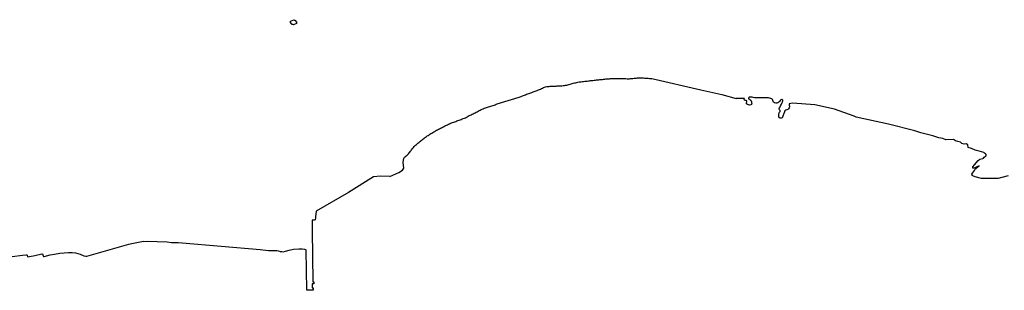
# Model space of a CAD drawing. Extents: x -9.487 to -9.314, y 38.675 to 38.767.
# Drawn here: x -9.412 to -9.4, y 38.701 to 38.704 of the extents above; entities that cross this region are included whole.
import ezdxf

# ---------------------------------------------------------------- set-up
doc = ezdxf.new("R2010")
doc.units = 0

msp = doc.modelspace()

# ---------------------------------------------------------------- linework, layer by layer
at = {"layer": 'hidrografia'}
msp.add_lwpolyline([(-9.408787, 38.704295), (-9.408751, 38.704313), (-9.408749, 38.704311), (-9.408745, 38.704309), (-9.408741, 38.704309), (-9.408737, 38.704309), (-9.408714, 38.704281), (-9.408717, 38.704279), (-9.408718, 38.704275), (-9.408717, 38.70427), (-9.408755, 38.704252), (-9.408758, 38.704256), (-9.408763, 38.704257), (-9.408769, 38.704256), (-9.408791, 38.704283), (-9.408788, 38.704287), (-9.408787, 38.70429), (-9.408787, 38.704295)], close=True, dxfattribs=at)
for points in [[(-9.407627, 38.702482), (-9.407524, 38.702529), (-9.40748, 38.702553), (-9.407465, 38.702577), (-9.407473, 38.702645), (-9.407468, 38.70267), (-9.407465, 38.702691), (-9.407457, 38.702708), (-9.407446, 38.702715), (-9.407436, 38.702722), (-9.407426, 38.70273), (-9.407417, 38.702738), (-9.407409, 38.702747), (-9.407402, 38.702756), (-9.407395, 38.702765), (-9.407387, 38.702775), (-9.407381, 38.702784), (-9.407374, 38.702793), (-9.407367, 38.702803), (-9.40736, 38.702812), (-9.407353, 38.702821), (-9.407345, 38.70283), (-9.407337, 38.702839), (-9.407328, 38.702847), (-9.407319, 38.702855), (-9.40731, 38.702863), (-9.4073, 38.702871), (-9.40729, 38.702879), (-9.407281, 38.702886), (-9.407271, 38.702894), (-9.407261, 38.702902), (-9.407252, 38.70291), (-9.407242, 38.702917), (-9.407232, 38.702925), (-9.407223, 38.702933), (-9.407212, 38.70294), (-9.407202, 38.702947), (-9.407192, 38.702954), (-9.407181, 38.702961), (-9.407171, 38.702968), (-9.40716, 38.702975), (-9.407149, 38.702982), (-9.407138, 38.702988), (-9.407127, 38.702994), (-9.407116, 38.703001), (-9.407105, 38.703008), (-9.407094, 38.703014), (-9.407083, 38.703021), (-9.407072, 38.703027), (-9.40706, 38.703033), (-9.407049, 38.703039), (-9.407038, 38.703045), (-9.407026, 38.703051), (-9.407015, 38.703058), (-9.407003, 38.703063), (-9.406992, 38.703069), (-9.40698, 38.703075), (-9.406968, 38.703081), (-9.406957, 38.703086), (-9.406944, 38.703091), (-9.406932, 38.703096), (-9.40692, 38.703102), (-9.406908, 38.703106), (-9.406895, 38.703111), (-9.406883, 38.703116), (-9.406871, 38.703121), (-9.406858, 38.703125), (-9.406846, 38.70313), (-9.406833, 38.703134), (-9.40682, 38.703139), (-9.406808, 38.703143), (-9.406795, 38.703147), (-9.406783, 38.703153), (-9.406771, 38.703157), (-9.406758, 38.703162), (-9.406746, 38.703167), (-9.406735, 38.703173), (-9.406723, 38.703179), (-9.406712, 38.703186), (-9.406701, 38.703192), (-9.406689, 38.703198), (-9.406678, 38.703203), (-9.406666, 38.703209), (-9.406654, 38.703214), (-9.406642, 38.70322), (-9.406631, 38.703226), (-9.406619, 38.703232), (-9.406608, 38.703238), (-9.406597, 38.703244), (-9.406585, 38.703251), (-9.406574, 38.703257), (-9.406562, 38.703263), (-9.406551, 38.703269), (-9.406538, 38.703273), (-9.406526, 38.703278), (-9.406513, 38.703282), (-9.4065, 38.703286), (-9.406488, 38.70329), (-9.406475, 38.703294), (-9.406462, 38.703298), (-9.406449, 38.703301), (-9.406436, 38.703305), (-9.406423, 38.703309), (-9.406411, 38.703315), (-9.406399, 38.70332), (-9.406387, 38.703325), (-9.406374, 38.703329), (-9.406362, 38.703333), (-9.406349, 38.703338), (-9.406336, 38.703342), (-9.406324, 38.703347), (-9.406311, 38.703351), (-9.406298, 38.703355), (-9.406285, 38.703359), (-9.406272, 38.703362), (-9.406259, 38.703365), (-9.406246, 38.703368), (-9.406233, 38.703372), (-9.40622, 38.703376), (-9.406207, 38.70338), (-9.406195, 38.703384), (-9.406182, 38.703389), (-9.406169, 38.703393), (-9.406157, 38.703397), (-9.406144, 38.7034), (-9.406131, 38.703404), (-9.406118, 38.703408), (-9.406105, 38.703413), (-9.406093, 38.703417), (-9.40608, 38.703422), (-9.406068, 38.703426), (-9.406055, 38.703431), (-9.406043, 38.703436), (-9.406031, 38.703441), (-9.406018, 38.703446), (-9.406006, 38.70345), (-9.405993, 38.703455), (-9.405981, 38.70346), (-9.405969, 38.703464), (-9.405956, 38.703469), (-9.405943, 38.703473), (-9.405931, 38.703478), (-9.405918, 38.703482), (-9.405906, 38.703487), (-9.405894, 38.703492), (-9.405882, 38.703498), (-9.40587, 38.703503), (-9.405858, 38.703508), (-9.405846, 38.703514), (-9.405835, 38.70352), (-9.405823, 38.703525), (-9.40581, 38.703529), (-9.405796, 38.703531), (-9.405783, 38.703533), (-9.405769, 38.703534), (-9.405755, 38.703536), (-9.405742, 38.703536), (-9.405728, 38.703538), (-9.405714, 38.703538), (-9.4057, 38.703538), (-9.405686, 38.703538), (-9.405673, 38.70354), (-9.405659, 38.703541), (-9.405645, 38.703542), (-9.405631, 38.703542), (-9.405618, 38.703542), (-9.405604, 38.703543), (-9.40559, 38.703544), (-9.405577, 38.703546), (-9.405563, 38.703548), (-9.40555, 38.703551), (-9.405537, 38.703555), (-9.405524, 38.703559), (-9.405512, 38.703563), (-9.405499, 38.703568), (-9.405486, 38.703571), (-9.405473, 38.703574), (-9.405459, 38.703577), (-9.405446, 38.70358), (-9.405433, 38.703584), (-9.405419, 38.703585), (-9.405406, 38.703587), (-9.405392, 38.703588), (-9.405378, 38.70359), (-9.405365, 38.703591), (-9.405351, 38.703593), (-9.405337, 38.703594), (-9.405324, 38.703596), (-9.40531, 38.703598), (-9.405297, 38.703599), (-9.405283, 38.703601), (-9.405269, 38.703602), (-9.405256, 38.703604), (-9.405242, 38.703606), (-9.405228, 38.703607), (-9.405215, 38.703609), (-9.405201, 38.70361), (-9.405187, 38.703612), (-9.405174, 38.703613), (-9.40516, 38.703615), (-9.405146, 38.703616), (-9.405133, 38.703618), (-9.405119, 38.703619), (-9.405105, 38.703621), (-9.405092, 38.703621), (-9.405078, 38.703622), (-9.405064, 38.703623), (-9.405051, 38.703624), (-9.405037, 38.703625), (-9.405023, 38.703625), (-9.405009, 38.703625), (-9.404995, 38.703625), (-9.404982, 38.703626), (-9.404968, 38.703626), (-9.404954, 38.703626), (-9.40494, 38.703626), (-9.404926, 38.703626), (-9.404913, 38.703626), (-9.404899, 38.703625), (-9.404885, 38.703625), (-9.404871, 38.703624), (-9.404858, 38.703623), (-9.404844, 38.703623), (-9.40483, 38.703623), (-9.404816, 38.703624), (-9.404802, 38.703625), (-9.404789, 38.703626), (-9.404775, 38.703628), (-9.404762, 38.70363), (-9.404748, 38.703631), (-9.404734, 38.703633), (-9.40472, 38.703633), (-9.404707, 38.703633), (-9.404693, 38.703632), (-9.404679, 38.703632), (-9.404665, 38.703632), (-9.404652, 38.703631), (-9.404638, 38.70363), (-9.404624, 38.703629), (-9.40461, 38.703628), (-9.404597, 38.703626), (-9.404583, 38.703626), (-9.404569, 38.703626), (-9.403997, 38.703493), (-9.40375, 38.703437), (-9.403584, 38.703392)], [(-9.403045, 38.703344), (-9.403041, 38.703354), (-9.403039, 38.703365), (-9.403039, 38.703372), (-9.40305, 38.703379), (-9.403063, 38.703376), (-9.403071, 38.703367), (-9.403077, 38.703357), (-9.403084, 38.703348), (-9.403095, 38.703341), (-9.403108, 38.703339), (-9.403122, 38.703339), (-9.403136, 38.703342), (-9.403147, 38.703348), (-9.403153, 38.703358), (-9.403157, 38.703368), (-9.403161, 38.703379), (-9.403167, 38.703388), (-9.403179, 38.703393), (-9.403193, 38.703395), (-9.403206, 38.703398), (-9.40322, 38.703399), (-9.403234, 38.703399), (-9.403248, 38.703399), (-9.403261, 38.703399), (-9.403275, 38.7034), (-9.403289, 38.7034), (-9.403303, 38.703399), (-9.403316, 38.703399), (-9.40333, 38.703398), (-9.403344, 38.703399), (-9.403358, 38.703399), (-9.403371, 38.703401), (-9.403385, 38.703404), (-9.403398, 38.703406), (-9.403412, 38.703409), (-9.403418, 38.703409), (-9.403432, 38.703406), (-9.403435, 38.703404), (-9.40344, 38.703397), (-9.403439, 38.70339), (-9.403427, 38.703384), (-9.403422, 38.703382), (-9.403413, 38.703374), (-9.403408, 38.703364), (-9.403404, 38.703353), (-9.403403, 38.703343), (-9.403402, 38.703332), (-9.403405, 38.703323), (-9.403413, 38.703317), (-9.403426, 38.703314), (-9.403441, 38.703317), (-9.403453, 38.703322), (-9.403461, 38.70333), (-9.403463, 38.703341), (-9.403462, 38.703344), (-9.403459, 38.703355), (-9.403459, 38.703357), (-9.403457, 38.703366), (-9.403465, 38.70337), (-9.403475, 38.70337), (-9.403485, 38.703373), (-9.403489, 38.703384), (-9.403488, 38.703394), (-9.403584, 38.703392)], [(-9.402207, 38.703185), (-9.402434, 38.703269), (-9.402664, 38.703318), (-9.402927, 38.703338), (-9.402964, 38.70333), (-9.402966, 38.703321), (-9.402964, 38.703313), (-9.402959, 38.703303), (-9.40296, 38.703293), (-9.402965, 38.703283), (-9.402972, 38.703273), (-9.402981, 38.703265), (-9.402993, 38.70326), (-9.403005, 38.703254), (-9.403015, 38.703247), (-9.40302, 38.703237), (-9.403022, 38.703226), (-9.403025, 38.703216), (-9.403029, 38.703206), (-9.403034, 38.703196), (-9.403039, 38.703185), (-9.403043, 38.703175), (-9.403048, 38.703165), (-9.403057, 38.703161), (-9.403068, 38.703161), (-9.40308, 38.703167), (-9.403082, 38.703169), (-9.403085, 38.70318), (-9.403087, 38.70319), (-9.403087, 38.703201), (-9.403086, 38.703212), (-9.403081, 38.703222), (-9.403076, 38.703232), (-9.403071, 38.703242), (-9.403071, 38.703252), (-9.403078, 38.703261), (-9.403081, 38.703271), (-9.403081, 38.703273), (-9.403076, 38.703284), (-9.403071, 38.703294), (-9.403066, 38.703304), (-9.40306, 38.703314), (-9.403055, 38.703324), (-9.403051, 38.703334), (-9.403045, 38.703344)], [(-9.400757, 38.702666), (-9.400738, 38.702685), (-9.400704, 38.702693), (-9.400695, 38.702696), (-9.400688, 38.702707), (-9.400676, 38.702713), (-9.400667, 38.70272), (-9.400663, 38.70273), (-9.400664, 38.702738), (-9.400673, 38.702747), (-9.400682, 38.702755), (-9.400692, 38.702763), (-9.400744, 38.702776), (-9.400791, 38.702788), (-9.400836, 38.702809), (-9.400873, 38.702821), (-9.400878, 38.70285), (-9.400897, 38.702862), (-9.400919, 38.702858), (-9.400948, 38.702867), (-9.400964, 38.702882), (-9.400996, 38.702888), (-9.401022, 38.702896), (-9.401045, 38.702914), (-9.401133, 38.702911), (-9.401171, 38.702925), (-9.401215, 38.702933), (-9.401287, 38.702957), (-9.401425, 38.702991), (-9.401497, 38.703015), (-9.401804, 38.703091), (-9.402183, 38.703174), (-9.402207, 38.703185)], [(-9.400408, 38.702487), (-9.400482, 38.702469), (-9.400496, 38.702464), (-9.400507, 38.702461), (-9.400522, 38.702459), (-9.400535, 38.702458), (-9.400583, 38.702457), (-9.400599, 38.702457), (-9.400663, 38.702458), (-9.400718, 38.702457), (-9.40079, 38.702476), (-9.400819, 38.702487), (-9.400825, 38.702494), (-9.400828, 38.7025), (-9.400829, 38.70251), (-9.400823, 38.702521), (-9.4008, 38.702551), (-9.400797, 38.702561), (-9.400784, 38.702574), (-9.400756, 38.702598), (-9.400745, 38.702606), (-9.400765, 38.702597), (-9.400802, 38.702577), (-9.400819, 38.702578), (-9.400818, 38.702593), (-9.400801, 38.702618), (-9.400757, 38.702666)], [(-9.407627, 38.702482), (-9.407739, 38.702485), (-9.40782, 38.702476), (-9.408113, 38.702292), (-9.408489, 38.702076), (-9.408496, 38.702011), (-9.408498, 38.701999)], [(-9.408498, 38.701999), (-9.408501, 38.701975), (-9.408511, 38.701971), (-9.408534, 38.70197), (-9.408536, 38.701848), (-9.408529, 38.701252), (-9.408518, 38.701252), (-9.408518, 38.701226), (-9.408536, 38.701226), (-9.408536, 38.701179), (-9.408523, 38.701179), (-9.408523, 38.701152), (-9.408598, 38.701151), (-9.408606, 38.701621)], [(-9.410504, 38.701722), (-9.410681, 38.701685), (-9.411172, 38.701548), (-9.411181, 38.701548), (-9.411197, 38.701551), (-9.41124, 38.701569), (-9.411246, 38.701574)], [(-9.410504, 38.701722), (-9.410464, 38.701724), (-9.410228, 38.701717), (-9.410177, 38.70171), (-9.410116, 38.70171), (-9.4101, 38.701709), (-9.410055, 38.701705), (-9.409145, 38.701628), (-9.409046, 38.701617), (-9.409018, 38.701615), (-9.40899, 38.701615), (-9.40897, 38.701618), (-9.40895, 38.701618), (-9.40893, 38.701614), (-9.408908, 38.701605), (-9.408889, 38.701603), (-9.408874, 38.701602), (-9.408846, 38.701609), (-9.408806, 38.701621), (-9.408753, 38.701632), (-9.40869, 38.701635), (-9.408652, 38.701636), (-9.408627, 38.701632), (-9.408615, 38.701627), (-9.408606, 38.701621)], [(-9.412038, 38.701546), (-9.411921, 38.701561), (-9.411878, 38.701567), (-9.41187, 38.701566), (-9.411865, 38.70156), (-9.411861, 38.701546), (-9.411855, 38.701544), (-9.411839, 38.701545), (-9.411777, 38.701559), (-9.411693, 38.701578), (-9.411686, 38.701578), (-9.411681, 38.701565), (-9.411676, 38.701552), (-9.411672, 38.701548), (-9.411668, 38.701548), (-9.411595, 38.701565), (-9.411546, 38.701575), (-9.411485, 38.701584), (-9.411433, 38.70159), (-9.411382, 38.701594), (-9.411339, 38.701592), (-9.411302, 38.701587), (-9.411272, 38.701582), (-9.411246, 38.701574)]]:
    msp.add_lwpolyline(points, dxfattribs=at)

doc.saveas('drawing.dxf')
